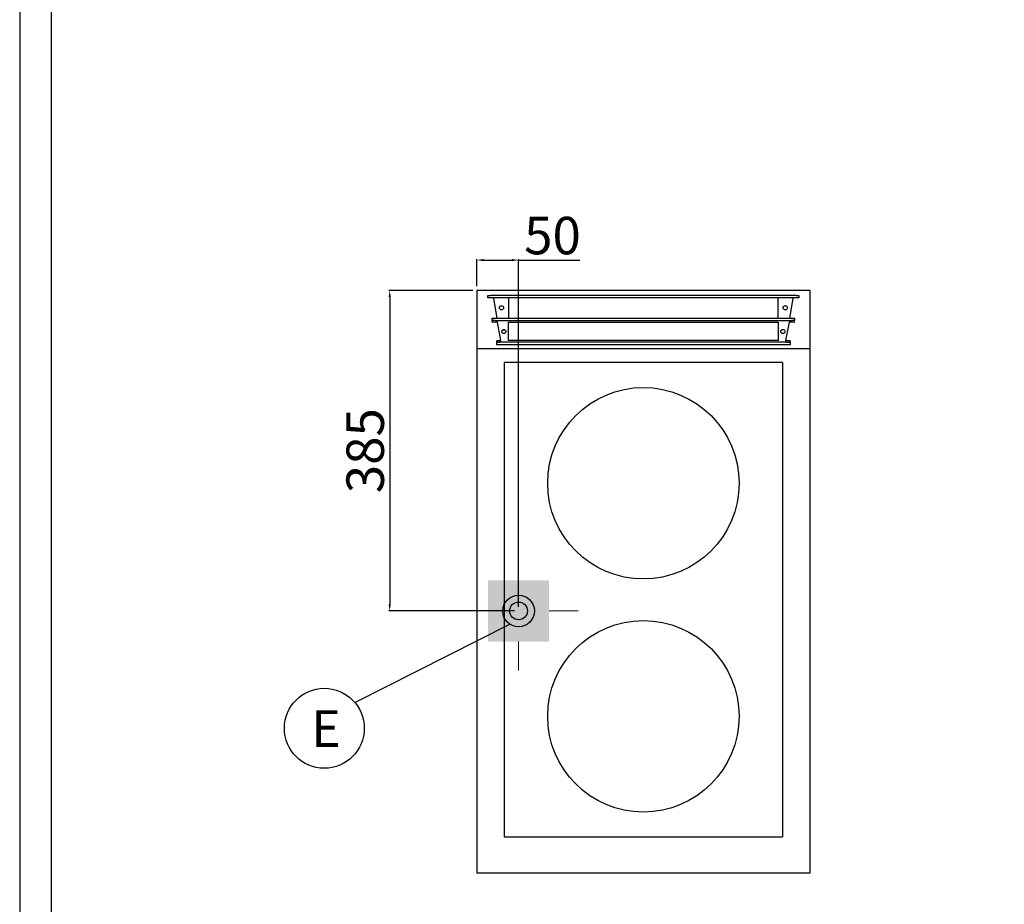
# Model space of a CAD drawing. Units: millimetres. Extents: x -55786 to -53140, y -10235 to -6493.
# Drawn here: x -55786 to -54602, y -8618 to -7555 of the extents above; entities that cross this region are included whole.
import ezdxf
from ezdxf.enums import TextEntityAlignment as Align

# ---------------------------------------------------------------- set-up
doc = ezdxf.new("R2010")
doc.units = ezdxf.units.MM
for name, color, linetype in [('FOGLIO', 4, 'Continuous'), ('PROFILO', 2, 'Continuous'), ('QUOTE', 3, 'Continuous')]:
    doc.layers.add(name, color=color, linetype=linetype)
doc.layers.add('Livello 17', color=7, linetype='Continuous', lineweight=0)
doc.styles.add('ROMANS', font='romans.shx', dxfattribs={"height": 13.75})
doc.styles.get("Standard").update_dxf_attribs({"font": 'arial.ttf', "height": 45})
doc.dimstyles.new('ISO-25', dxfattribs={"dimtxt": 45, "dimasz": 8, "dimexe": 1.25, "dimexo": 5, "dimtad": 1, "dimtxsty": 'Standard', "dimcen": 2.5, "dimadec": 0, "dimazin": 0, "dimtfac": 1, "dimtmove": 0, "dimatfit": 3, "dimfxl": 1, "dimarcsym": 0})

# ---------------------------------------------------------------- blocks, each defined once
blk = doc.blocks.new('*D441')
at = {"color": 0, "lineweight": -2, "transparency": 16777216}
for p, q in [((-55236.2, -7875.5), (-55236.2, -7842.8)), ((-55228.2, -7844), (-55194.2, -7844)), ((-55186.2, -7923.5), (-55186.2, -7842.8)), ((-55186.2, -7844), (-55112.6, -7844))]:
    blk.add_line(p, q, dxfattribs=at)
at = {"color": 0, "transparency": 16777216}
for points in [[(-55228.2, -7842.7), (-55228.2, -7845.4), (-55236.2, -7844)], [(-55194.2, -7842.7), (-55194.2, -7845.4), (-55186.2, -7844)]]:
    blk.add_solid(points, dxfattribs=at)
at = {"layer": 'Defpoints', "color": 0, "transparency": 16777216}
for p in [(-55186.2, -7844), (-55236.2, -7880.5), (-55186.2, -7928.5)]:
    blk.add_point(p, dxfattribs=at)
at = {"color": 0, "transparency": 16777216, "insert": (-55145.4, -7820.4), "char_height": 45, "attachment_point": 5}
blk.add_mtext('50', dxfattribs=at)
blk = doc.blocks.new('*D364')
at = {"color": 0, "lineweight": -2, "transparency": 16777216}
for p, q in [((-55236.2, -7875.5), (-55236.2, -7842.8)), ((-55228.2, -7844), (-55194.2, -7844)), ((-55186.2, -8260.5), (-55186.2, -7842.8)), ((-55186.2, -7844), (-55112.6, -7844))]:
    blk.add_line(p, q, dxfattribs=at)
at = {"color": 0, "transparency": 16777216}
for points in [[(-55228.2, -7842.7), (-55228.2, -7845.4), (-55236.2, -7844)], [(-55194.2, -7842.7), (-55194.2, -7845.4), (-55186.2, -7844)]]:
    blk.add_solid(points, dxfattribs=at)
at = {"layer": 'Defpoints', "color": 0, "transparency": 16777216}
for p in [(-55186.2, -7844), (-55236.2, -7880.5), (-55186.2, -8265.5)]:
    blk.add_point(p, dxfattribs=at)
at = {"color": 0, "transparency": 16777216, "insert": (-55145.4, -7820.4), "char_height": 45, "attachment_point": 5}
blk.add_mtext('50', dxfattribs=at)
blk = doc.blocks.new('*D442')
at = {"color": 0, "lineweight": -2, "transparency": 16777216}
for p, q in [((-55241.2, -7880.5), (-55342.3, -7880.5)), ((-55341.1, -7888.5), (-55341.1, -8257.5)), ((-55191.2, -8265.5), (-55342.3, -8265.5))]:
    blk.add_line(p, q, dxfattribs=at)
at = {"color": 0, "transparency": 16777216}
for points in [[(-55342.4, -7888.5), (-55339.7, -7888.5), (-55341.1, -7880.5)], [(-55342.4, -8257.5), (-55339.7, -8257.5), (-55341.1, -8265.5)]]:
    blk.add_solid(points, dxfattribs=at)
at = {"layer": 'Defpoints', "color": 0, "transparency": 16777216}
for p in [(-55236.2, -7880.5), (-55341.1, -8265.5), (-55186.2, -8265.5)]:
    blk.add_point(p, dxfattribs=at)
at = {"color": 0, "transparency": 16777216, "insert": (-55364.7, -8073), "char_height": 45, "attachment_point": 5, "rotation": 90}
blk.add_mtext('385', dxfattribs=at)
blk = doc.blocks.new('ELETTRICO')
at = {"layer": 'Livello 17', "color": 6, "linetype": 'Continuous', "lineweight": 0}
for p, q in [((0, 36.75), (0, 71.75)), ((-71.75, 0), (-36.75, 0)), ((36.75, 0), (71.75, 0)), ((0, -71.75), (0, -36.75))]:
    blk.add_line(p, q, dxfattribs=at)
at = {"layer": 'Livello 17', "color": 6, "linetype": 'Continuous', "lineweight": 13, "extrusion": (0, 0, -1)}
blk.add_solid([(36.75, 36.75), (-36.75, 36.75), (36.75, -36.75), (-36.75, -36.75)], dxfattribs=at)
blk = doc.blocks.new('A$C3E084B28')
at = {"color": 7, "linetype": 'Continuous'}
for p, q in [((125, -8.9), (125, -5.9)), ((125, -5.9), (128.4, -5.9)), ((128.4, -8.9), (125, -8.9)), ((495.5, -5.9), (128.4, -5.9)), ((495.5, -8.9), (128.4, -8.9)), ((136.3, -33.3), (132.1, -9.7)), ((150, -9.7), (150, -8.9)), ((150, -9.7), (150, -33.3)), ((474, -8.9), (474, -9.7)), ((474, -33.3), (474, -9.7)), ((491.8, -9.7), (487.6, -33.3)), ((495.5, -5.9), (499, -5.9)), ((499, -8.9), (495.5, -8.9)), ((499, -5.9), (499, -8.9)), ((130.3, -36.3), (130.3, -33.3)), ((130.3, -33.3), (133.9, -33.3)), ((133.9, -33.3), (490, -33.3)), ((490, -33.3), (493.7, -33.3)), ((493.7, -33.3), (493.7, -36.3)), ((133.9, -36.3), (130.3, -36.3)), ((130.3, -36.3), (130.3, -37.1)), ((130.3, -37.7), (130.3, -37.1)), ((136.7, -38.2), (130.8, -38.2)), ((133.9, -36.3), (490, -36.3)), ((140.9, -60.2), (136.7, -38.2)), ((142.8, -47.2), (145.7, -47.2)), ((150, -38.3), (474, -38.3)), ((150, -60.3), (150, -38.3)), ((474, -38.3), (474, -60.3)), ((487.3, -38.2), (483, -60.2)), ((493.2, -38.2), (487.3, -38.2)), ((493.7, -36.3), (490, -36.3)), ((493.7, -37.1), (493.7, -36.3)), ((493.7, -37.7), (493.7, -37.1)), ((135.7, -61.5), (135.7, -60.7)), ((135.7, -61.5), (135.7, -62.3)), ((135.7, -65.3), (135.7, -62.3)), ((135.7, -62.3), (139.4, -62.3)), ((139.4, -65.3), (135.7, -65.3)), ((136.2, -60.2), (140.9, -60.2)), ((484.5, -62.3), (139.4, -62.3)), ((484.5, -65.3), (139.4, -65.3)), ((474, -60.3), (150, -60.3)), ((483, -60.2), (487.8, -60.2)), ((484.5, -62.3), (488.3, -62.3)), ((488.3, -65.3), (484.5, -65.3)), ((488.3, -60.7), (488.3, -61.5)), ((488.3, -62.3), (488.3, -61.5)), ((488.3, -62.3), (488.3, -65.3))]:
    blk.add_line(p, q, dxfattribs=at)
for centre in [(141.5, -20.8), (482.5, -20.8), (144.3, -49.3), (479.7, -49.3)]:
    blk.add_circle(centre, 2.5, dxfattribs=at)
for centre, radius, start, end in [((129.5, -9.7), 2.56, 0.8915, 19.1237), ((494.4, -9.7), 2.56, 160.8776, 179.1061), ((130.8, -37.7), 0.5, 180, 270), ((493.2, -37.7), 0.5, 270, 0), ((136.2, -60.7), 0.5, 90, 180), ((487.8, -60.7), 0.5, 0, 90)]:
    blk.add_arc(centre, radius, start, end, dxfattribs=at)

msp = doc.modelspace()

# ---------------------------------------------------------------- linework, layer by layer
at = {"color": 6}
for points in [[(-55785.8, -10234.7), (-53139.8, -10234.7), (-53139.8, -6492.5), (-55785.8, -6492.5)], [(-55748, -10196.9), (-53177.6, -10196.9), (-53177.6, -6656.3), (-55748, -6656.3)]]:
    msp.add_lwpolyline(points, close=True, dxfattribs=at)
at = {"color": 2, "ltscale": 5}
msp.add_circle((-55186.2, -8265.5), 10.7, dxfattribs=at)
at = {"layer": 'FOGLIO'}
msp.add_line((-55382.9, -8375.6), (-55196.7, -8281.4), dxfattribs=at)
msp.add_circle((-55419.7, -8406.5), 48, dxfattribs=at)
at = {"layer": 'PROFILO', "color": 0}
for p, q in [((-54868.8, -7967.1), (-55203.6, -7967.1)), ((-55203.6, -7967.1), (-55203.6, -8537.1)), ((-54868.8, -7967.1), (-54868.8, -8537.1)), ((-55203.6, -8537.1), (-54868.8, -8537.1))]:
    msp.add_line(p, q, dxfattribs=at)
for centre in [(-55036.2, -8112.1), (-55036.2, -8392.1)]:
    msp.add_circle(centre, 115, dxfattribs=at)
at = {"layer": 'QUOTE', "color": 0}
for p, q in [((-55236.2, -7880.5), (-55236.2, -8580.5)), ((-54836.2, -7880.5), (-55236.2, -7880.5)), ((-54836.2, -7880.5), (-54836.2, -8580.5)), ((-54836.2, -7950.5), (-55236.2, -7950.5)), ((-54836.2, -8580.5), (-55236.2, -8580.5))]:
    msp.add_line(p, q, dxfattribs=at)
at = {"layer": 'QUOTE', "color": 2}
msp.add_circle((-55186.2, -8265.5), 19, dxfattribs=at)

# ---------------------------------------------------------------- block references
msp.add_blockref('A$C3E084B28', (-55348.2, -7880.5))
at = {"layer": 'Livello 17', "color": 6, "linetype": 'Continuous', "lineweight": 0}
msp.add_blockref('ELETTRICO', (-55186.2, -8265.5), dxfattribs=at)

# ---------------------------------------------------------------- texts
at = {"layer": 'FOGLIO', "style": 'ROMANS'}
msp.add_text('E', height=44, dxfattribs=at).set_placement((-55435.4, -8406.8), align=Align.MIDDLE_LEFT)

# ---------------------------------------------------------------- dimensions: what is measured, and where the dimension line sits
at = {"color": 3}
for p2, picture in [((-55186.2, -7928.5), '*D441'), ((-55186.2, -8265.5), '*D364')]:
    dim = msp.add_linear_dim(base=(-55186.2, -7844), p1=(-55236.2, -7880.5), p2=p2, dimstyle='ISO-25', override={"dimtxt": 30, "dimdec": 0}, dxfattribs=at)
    dim.commit()
    dim.dimension.update_dxf_attribs({"geometry": picture, "text_midpoint": (-55145.4, -7820.4)})
dim = msp.add_linear_dim(base=(-55341.1, -8265.5), p1=(-55236.2, -7880.5), p2=(-55186.2, -8265.5), angle=270, dimstyle='ISO-25', override={"dimtxt": 30, "dimdec": 0}, dxfattribs=at)
dim.commit()
dim.dimension.update_dxf_attribs({"geometry": '*D442', "text_midpoint": (-55364.7, -8073)})

doc.saveas('drawing.dxf')
